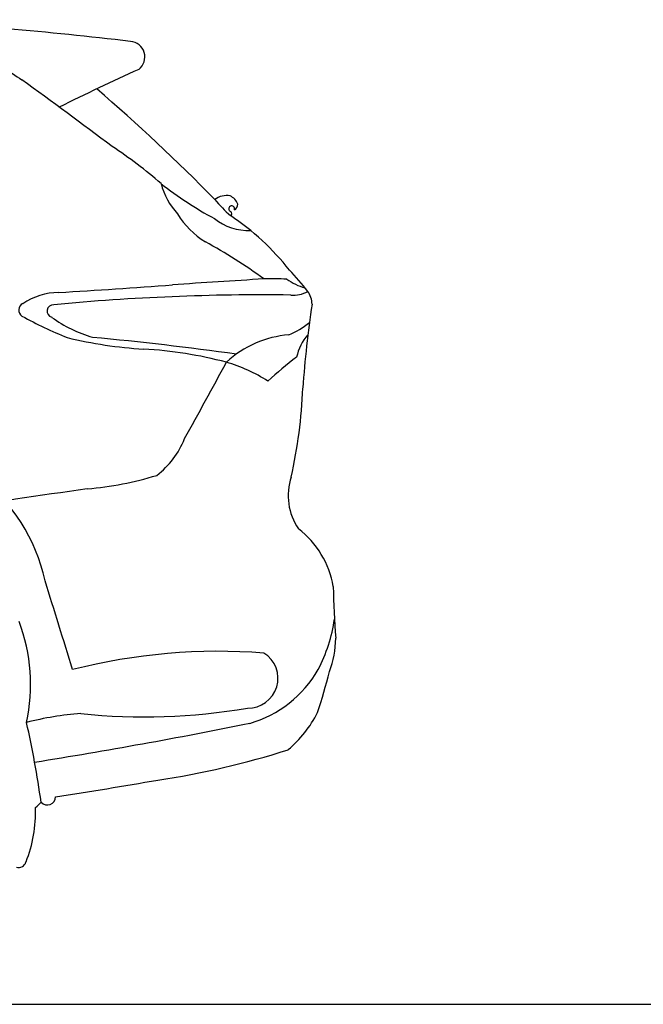
# Model space of a CAD drawing. Units: millimetres. Extents: x 2508 to 10368, y 1758 to 5790.
# Drawn here: x 7332 to 8387, y 4042 to 5708 of the extents above; entities that cross this region are included whole.
import ezdxf

# ---------------------------------------------------------------- set-up
doc = ezdxf.new("R2010")
doc.units = ezdxf.units.MM
doc.header["$MEASUREMENT"] = 0

msp = doc.modelspace()

# ---------------------------------------------------------------- linework, layer by layer
msp.add_line((2508.4, 4041.8), (10368, 4041.8))
for centre, radius, start, end in [((6707.2, -1166.2), 6885.1, 83.22614, 86.72579), ((7517.2, 5644.5), 26.4, 307.706, 85.409), ((7752.3, 6240.9), 759.6, 231.1188, 236.7072), ((9555.7, 1188), 4874.9, 114.5103, 116.2632), ((-693.5, -5433.3), 13650.2, 53.17431, 53.97187), ((5535.3, 3334.7), 2966.7, 44.2111, 49.4977), ((7047, 4825.9), 800, 49.0606, 56.5227), ((7679.9, 5456.5), 111.9, 193.5611, 223.6905), ((7961.3, 5928), 632.5, 231.9144, 241.6865), ((7681.5, 5377.8), 32.3, 78.7229, 127.6111), ((7901.3, 5609.6), 316, 220.7395, 227.6368), ((7677.7, 5387), 24.6, 19.9451, 65.7073), ((7690.5, 5387.6), 4.97, 340.7673, 252.0775), ((7686.9, 5379.6), 3.78, 291.3091, 57.5782), ((7688.6, 5396.2), 12.2, 302.5384, 356.1292), ((7718.5, 5450.5), 139.1, 210.83, 238.6219), ((7719.4, 5444.1), 93.2, 231.4648, 271.8809), ((7451.9, 5019.6), 427.8, 38.1825, 56.4538), ((7208.8, 4532.6), 910.9, 53.9453, 61.3124), ((7459.9, 4971.6), 453.2, 37.5697, 43.584), ((9228.2, -18832.4), 24147, 93.5217, 93.88917), ((7756.5, 4326.5), 942.6, 88.3492, 90.7022), ((7847.7, 5361.5), 112.8, 235.3681, 252.9075), ((6660.7, 17731.8), 12507.4, 273.37834, 274.26272), ((7795.1, 5290.3), 48.8, 264.4697, 299.5249), ((7789.7, 5226), 36.7, 0.5914, 36.767), ((7398.8, 5136.9), 109.2, 90.545, 124.3238), ((7743.6, 1479.5), 3762.6, 89.2875, 95.4003), ((7342.2, 5216.3), 12, 114.6589, 236.795), ((7389.2, 5214.5), 10.9, 88.4682, 253.4558), ((9546.6, 4966.6), 1739.7, 171.413, 176.1134), ((7686.2, 5845.2), 728.8, 241.2491, 247.9338), ((7522.9, 5396.4), 236.1, 234.5795, 253.2875), ((7733, 5302.2), 138.9, 293.0799, 309.8379), ((7589.5, 5903.1), 754.4, 256.4213, 266.3509), ((6933, -356.9), 5551.7, 82.0744, 84.6046), ((7801.4, 4998.7), 176.3, 94.5377, 132.7915), ((7881.3, 5119.6), 82.7, 138.5307, 168.1375), ((7503, 4451.3), 700, 75.2091, 86.8436), ((8136.2, 4684.6), 563.2, 126.6115, 133.046), ((-4018.3, 11463.9), 13305.3, 330.92831, 331.56339), ((7604.8, 4866.4), 272.7, 57.3841, 73.6363), ((6973, 5118.3), 838.6, 347.2937, 357.6883), ((7073.6, 4691.3), 308.7, 12.5234, 90.9143), ((7473.3, 5053.8), 148.1, 307.7096, 338.1914), ((7401.6, 5459.8), 547.7, 274.6711, 287.2256), ((7885.9, 4902.5), 99.9, 161.7008, 214.2584), ((9229.4, -7645.6), 12685.5, 98.08063, 99.18785), ((7709.8, 4723.1), 154.6, 9.4763, 52.7991), ((-88285.3, -24976.7), 100175, 17.177456, 17.267306), ((9432.4, 4778.1), 1570.3, 181.0789, 184.277), ((7047.8, 4582.8), 302.5, 347.7521, 20.6259), ((7598.5, 4731.7), 268.6, 332.5878, 351.8294), ((7707, 4661.5), 159.4, 339.0784, 359.8117), ((7669, 3628.5), 1010.5, 85.6805, 104.1846), ((7718.4, 4593.4), 50.4, 268.4626, 57.938), ((7666.3, 4706.2), 196.8, 286.116, 330.084), ((6815.4, 4868.8), 1073.5, 341.9006, 345.7567), ((7473.8, 4011.6), 523.5, 94.2159, 104.4238), ((7542.8, 5555.8), 1027.7, 264.0005, 279.7633), ((7658, 4625.2), 199.2, 310.0154, 333.1715), ((5700.5, 4148.1), 1684.2, 8.0429, 12.7107), ((5893, 13595), 9260, 279.09747, 281.38507), ((7359.8, 5801.3), 1395.5, 278.4696, 287.7871), ((6314.3, 11579.4), 7266.8, 278.5327, 279.91372), ((7327.6, 4417), 52.4, 306.3136, 320.6316), ((7378.6, 4392.9), 13.9, 221.3797, 0.3778), ((7125.4, 4368.2), 233.4, 338.5022, 1.596), ((7330.2, 4285.7), 12.6, 252.8944, 346.1771)]:
    msp.add_arc(centre, radius, start, end)

doc.saveas('drawing.dxf')
